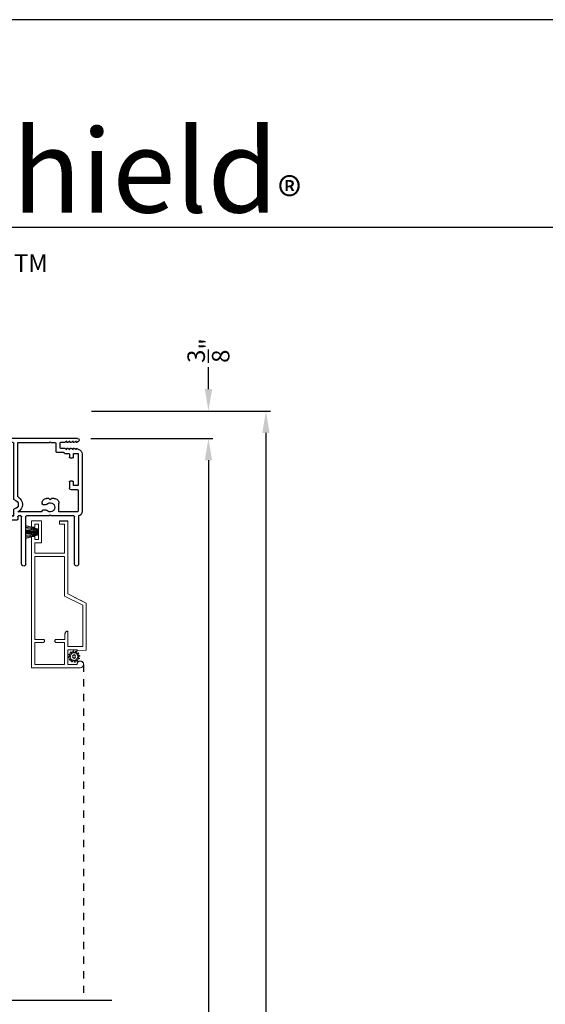
# Model space of a CAD drawing. Extents: x 0 to 102, y 0 to 44.
# Drawn here: x 77 to 85, y 31 to 44 of the extents above; entities that cross this region are included whole.
import ezdxf

# ---------------------------------------------------------------- set-up
doc = ezdxf.new("R2010")
doc.units = 0
doc.header["$LTSCALE"] = 2
doc.header["$MEASUREMENT"] = 0
doc.header["$PDMODE"] = 3
doc.linetypes.add('HIDDEN', pattern=[0.075, 0.05, -0.025])
doc.layers.get('0').update_dxf_attribs({"linetype": 'CONTINUOUS'})
doc.layers.get('DEFPOINTS').update_dxf_attribs({"color": 3, "linetype": 'CONTINUOUS'})
doc.layers.add('Dim', color=7, linetype='CONTINUOUS')
doc.styles.add('Arial', font='arial.ttf')
doc.styles.get("Standard").update_dxf_attribs({"font": 'arial.ttf'})
doc.dimstyles.get("Standard").update_dxf_attribs({"dimtxt": 0.24, "dimasz": 0.3, "dimexe": 0.0625, "dimexo": 0.18, "dimgap": 0.09, "dimtad": 0, "dimdec": 4, "dimzin": 0, "dimdsep": 46, "dimlunit": 4, "dimtxsty": 'STANDARD', "dimcen": 0, "dimadec": 5, "dimazin": 0, "dimtfac": 1, "dimtdec": 4, "dimtofl": 0, "dimtmove": 0, "dimatfit": 3, "dimfxl": 1, "dimtolj": 1, "dimtzin": 0, "dimarcsym": 0})

# ---------------------------------------------------------------- blocks, each defined once
blk = doc.blocks.new('*D468')
at = {"layer": 'DEFPOINTS', "color": 0, "transparency": 16777216}
for p in [(78.12, 38.636), (78.12, 4.366), (80.69, 4.366)]:
    blk.add_point(p, dxfattribs=at)
at = {"layer": 'Dim', "color": 0, "lineweight": -2, "transparency": 16777216}
for p, q in [((78.3, 38.636), (80.753, 38.636)), ((80.69, 38.336), (80.69, 23.604)), ((80.69, 4.666), (80.69, 19.398)), ((78.3, 4.366), (80.753, 4.366))]:
    blk.add_line(p, q, dxfattribs=at)
at = {"layer": 'Dim', "color": 0, "transparency": 16777216}
for points in [[(80.64, 38.336), (80.74, 38.336), (80.69, 38.636)], [(80.64, 4.666), (80.74, 4.666), (80.69, 4.366)]]:
    blk.add_solid(points, dxfattribs=at)
at = {"layer": 'Dim', "color": 0, "transparency": 16777216, "insert": (80.69, 21.501), "char_height": 0.24, "attachment_point": 5, "rotation": 90}
blk.add_mtext('\\A1;ROUGH OPENING WIDTH', dxfattribs=at)
blk = doc.blocks.new('*D469')
at = {"layer": 'DEFPOINTS', "color": 0, "transparency": 16777216}
for p in [(78.109, 38.261), (78.12, 4.741), (79.902, 4.741)]:
    blk.add_point(p, dxfattribs=at)
at = {"layer": 'Dim', "color": 0, "lineweight": -2, "transparency": 16777216}
for p, q in [((78.289, 38.261), (79.964, 38.261)), ((79.902, 37.961), (79.902, 23.146)), ((79.902, 5.041), (79.902, 19.855)), ((78.3, 4.741), (79.964, 4.741))]:
    blk.add_line(p, q, dxfattribs=at)
at = {"layer": 'Dim', "color": 0, "transparency": 16777216}
for points in [[(79.852, 37.961), (79.952, 37.961), (79.902, 38.261)], [(79.852, 5.041), (79.952, 5.041), (79.902, 4.741)]]:
    blk.add_solid(points, dxfattribs=at)
at = {"layer": 'Dim', "color": 0, "transparency": 16777216, "insert": (79.902, 21.501), "char_height": 0.24, "attachment_point": 5, "rotation": 90}
blk.add_mtext('\\A1;JAMB / UNIT WIDTH', dxfattribs=at)
blk = doc.blocks.new('*D501')
at = {"layer": 'DEFPOINTS', "color": 0, "transparency": 16777216}
for p in [(78.12, 38.636), (79.902, 38.636), (78.12, 38.261)]:
    blk.add_point(p, dxfattribs=at)
at = {"layer": 'Dim', "color": 0, "lineweight": -2, "transparency": 16777216}
for p, q in [((79.902, 38.936), (79.902, 39.236)), ((78.3, 38.636), (79.964, 38.636)), ((78.3, 38.261), (79.964, 38.261)), ((79.902, 37.961), (79.902, 37.661))]:
    blk.add_line(p, q, dxfattribs=at)
at = {"layer": 'Dim', "color": 0, "transparency": 16777216}
for points in [[(79.852, 38.936), (79.952, 38.936), (79.902, 38.636)], [(79.852, 37.961), (79.952, 37.961), (79.902, 38.261)]]:
    blk.add_solid(points, dxfattribs=at)
at = {"layer": 'Dim', "color": 0, "transparency": 16777216, "insert": (79.902, 39.465), "char_height": 0.24, "attachment_point": 5, "rotation": 90}
blk.add_mtext('\\A1;{\\H1x;\\S3/8;}"', dxfattribs=at)
blk = doc.blocks.new('A$C3C5C3C95')
for p, q in [((1.195, 3.222), (1.195, 1.76)), ((1.25, 1.76), (1.25, 3.222)), ((1.195, 1.76), (1.205, 1.75)), ((1.24, 1.75), (1.25, 1.76)), ((0.04, 1.728), (0.04, 1.727)), ((0.051, 1.707), (0.071, 1.696)), ((0.062, 1.75), (1.205, 1.75)), ((0.083, 1.703), (0.083, 1.713)), ((0.083, 1.713), (0.113, 1.696)), ((0.125, 1.703), (0.125, 1.713)), ((0.125, 1.713), (0.155, 1.696)), ((0.167, 1.703), (0.167, 1.713)), ((0.167, 1.713), (0.197, 1.696)), ((0.209, 1.703), (0.209, 1.714)), ((0.209, 1.714), (0.239, 1.696)), ((0.243, 1.695), (0.296, 1.695)), ((0.306, 1.685), (0.306, 1.628)), ((0.361, 1.685), (0.361, 1.573)), ((0.427, 1.695), (0.371, 1.695)), ((0.437, 1.705), (0.427, 1.695)), ((0.447, 1.695), (0.437, 1.705)), ((0.872, 1.695), (0.447, 1.695)), ((0.882, 0.956), (0.882, 1.685)), ((0.937, 0.918), (0.937, 1.685)), ((0.947, 1.695), (1.247, 1.695)), ((1.285, 1.75), (1.24, 1.75)), ((1.257, 1.685), (1.257, 1.635)), ((1.267, 1.625), (1.54, 1.625)), ((1.312, 1.665), (1.312, 1.722)), ((1.557, 1.665), (1.312, 1.665)), ((1.629, 1.733), (1.564, 1.668)), ((1.604, 1.651), (1.674, 1.721)), ((1.668, 1.735), (1.634, 1.735)), ((0, 1.539), (0, 0.749)), ((0.071, 1.614), (0.047, 1.6)), ((0.055, 1.542), (0.055, 1.106)), ((0.117, 1.545), (0.058, 1.545)), ((0.113, 1.615), (0.083, 1.597)), ((0.083, 1.597), (0.083, 1.607)), ((0.12, 1.492), (0.12, 1.542)), ((0.155, 1.615), (0.125, 1.598)), ((0.125, 1.598), (0.125, 1.608)), ((0.197, 1.616), (0.167, 1.599)), ((0.167, 1.599), (0.167, 1.608)), ((0.175, 1.535), (0.175, 1.492)), ((0.238, 1.545), (0.185, 1.545)), ((0.239, 1.617), (0.209, 1.599)), ((0.209, 1.599), (0.209, 1.609)), ((0.296, 1.618), (0.243, 1.618)), ((0.351, 1.563), (0.258, 1.563)), ((0.165, 1.482), (0.13, 1.482)), ((0.058, 1.103), (0.117, 1.103)), ((0.12, 1.106), (0.12, 1.155)), ((0.13, 1.166), (0.165, 1.166)), ((0.175, 1.155), (0.175, 1.075)), ((0.055, 1.038), (0.055, 0.752)), ((0.147, 1.048), (0.065, 1.048)), ((0.32, 0.752), (0.32, 0.864)), ((0.383, 0.927), (0.417, 0.927)), ((0.417, 0.927), (0.437, 0.907)), ((0.437, 0.907), (0.457, 0.927)), ((0.457, 0.927), (0.487, 0.927)), ((0.54, 0.844), (0.491, 0.844)), ((0.55, 0.864), (0.55, 0.854)), ((0.049, 0.687), (0.049, 0.027)), ((0.065, 0.742), (0.31, 0.742)), ((0.104, 0.027), (0.104, 0.677)), ((0.114, 0.687), (0.424, 0.687)), ((0.424, 0.687), (0.439, 0.702)), ((0.439, 0.702), (0.454, 0.687)), ((0.454, 0.687), (0.764, 0.687)), ((0.491, 0.766), (0.54, 0.766)), ((0.55, 0.756), (0.55, 0.752)), ((0.56, 0.742), (0.882, 0.742)), ((0.774, 0.677), (0.774, 0.027)), ((0.829, 0.027), (0.829, 0.677)), ((0.839, 0.687), (0.872, 0.687)), ((0.882, 0.677), (0.882, 0.642)), ((0.937, 0.687), (0.937, 0.775)), ((0.937, 0.687), (2.169, 0.687)), ((2.19, 0.687), (0.937, 0.687)), ((2.19, 0.785), (2.19, 0.687)), ((2.245, 0.687), (2.245, 0.785)), ((2.699, 0.687), (2.245, 0.687)), ((0.892, 0.632), (2.412, 0.632)), ((2.412, 0.632), (2.699, 0.668))]:
    blk.add_line(p, q)
for centre, radius, start, end in [((1.222, 3.222), 0.0275, 0.0044, 179.9956), ((0.062, 1.728), 0.022, 90.0006, 179.9926), ((0.062, 1.727), 0.022, 179.9884, 240.0189), ((0.075, 1.703), 0.008, 240.0006, 359.9923), ((0.117, 1.703), 0.008, 239.9994, 359.9947), ((0.159, 1.703), 0.008, 240.0006, 359.9923), ((0.201, 1.703), 0.008, 240, 359.9935), ((0.243, 1.703), 0.00801, 240.0458, 270.0004), ((0.296, 1.685), 0.01, 0.0359, 89.9565), ((0.296, 1.628), 0.01, 269.9976, 0.01), ((0.371, 1.685), 0.01, 90.0421, 179.9655), ((0.872, 1.685), 0.01, 0.0345, 89.9579), ((0.947, 1.685), 0.01, 90.0421, 179.9655), ((1.247, 1.685), 0.01, 0.0359, 89.9565), ((1.267, 1.635), 0.01, 180.0155, 270.003), ((1.285, 1.722), 0.0275, 0.0011, 90.0032), ((1.54, 1.715), 0.09, 269.9919, 315.0036), ((1.557, 1.675), 0.01, 270.1027, 314.8927), ((1.634, 1.727), 0.00797, 89.8903, 135.0888), ((1.668, 1.727), 0.008, 314.9951, 90.0033), ((0.063, 1.539), 0.063, 105.068, 179.9948), ((0.058, 1.542), 0.003, 89.9673, 180.0103), ((0.075, 1.607), 0.008, 0.0077, 119.9994), ((0.117, 1.608), 0.008, 359.9717, 120.0006), ((0.117, 1.542), 0.003, 359.9897, 90.0327), ((0.13, 1.492), 0.01, 179.9886, 270.003), ((0.159, 1.608), 0.008, 0.0077, 119.9994), ((0.165, 1.492), 0.01, 269.9953, 0.0114), ((0.185, 1.535), 0.01, 89.997, 180.0114), ((0.201, 1.609), 0.008, 0.0065, 120), ((0.238, 1.555), 0.01, 269.9841, 353.5286), ((0.243, 1.61), 0.00795, 89.9434, 120.1358), ((0.258, 1.553), 0.01, 89.9841, 173.5286), ((0.351, 1.573), 0.01, 269.9962, 0.0114), ((0.058, 1.106), 0.003, 179.9897, 270.0327), ((0.117, 1.106), 0.003, 269.9673, 0.0103), ((0.13, 1.155), 0.01, 89.997, 180.0114), ((0.165, 1.155), 0.01, 359.9886, 90.0047), ((0.065, 1.038), 0.01, 89.997, 180.0114), ((0.147, 1.075), 0.0275, 269.9968, 359.9989), ((0.937, 0.846), 0.118, 120.6516, 242.0891), ((0.872, 0.956), 0.01, 300.6417, 0.0081), ((0.383, 0.864), 0.063, 89.9954, 180.0026), ((0.437, 0.805), 0.0625, 42.5412, 317.5002), ((0.491, 0.854), 0.01, 222.5514, 270.0162), ((0.487, 0.864), 0.063, 359.9974, 90.0046), ((0.54, 0.854), 0.01, 270.0278, 359.9999), ((0.937, 0.846), 0.0625, 97.9276, 262.0724), ((0.927, 0.918), 0.01, 277.9526, 359.9665), ((2.217, 0.785), 0.0275, 359.9995, 180.0005), ((0.063, 0.749), 0.063, 179.9991, 257.1625), ((0.065, 0.752), 0.01, 180.0115, 269.98), ((0.114, 0.677), 0.01, 89.9982, 180.0085), ((0.31, 0.752), 0.01, 270.02, 359.9885), ((0.491, 0.756), 0.01, 90.0147, 137.4931), ((0.54, 0.756), 0.01, 359.992, 90.0349), ((0.56, 0.752), 0.01, 180.0115, 269.98), ((0.764, 0.677), 0.01, 359.99, 90.0024), ((0.839, 0.677), 0.01, 89.9962, 180.0114), ((0.872, 0.677), 0.01, 359.9886, 90.0038), ((0.927, 0.775), 0.01, 359.9964, 82.071), ((2.697, 0.678), 0.01, 277.0014, 83.2787), ((2.723, 0.677), 0.01, 89.9968, 180.011), ((0.892, 0.642), 0.01, 180.002, 270.003), ((0.076, 0.027), 0.0275, 180.0043, 359.9957), ((0.801, 0.027), 0.0275, 180.0043, 359.9957)]:
    blk.add_arc(centre, radius, start, end)
blk = doc.blocks.new('SCREEN SPLINE')
at = {"color": 7, "linetype": 'Continuous'}
for p, q in [((-0.133, 0.001), (-0.153, 0.007)), ((-0.151, 0.018), (-0.131, 0.019)), ((-0.127, 0.028), (-0.141, 0.043)), ((-0.135, 0.052), (-0.116, 0.042)), ((-0.108, 0.048), (-0.113, 0.068)), ((-0.103, 0.073), (-0.092, 0.055)), ((-0.082, 0.057), (-0.076, 0.076)), ((-0.065, 0.075), (-0.064, 0.054)), ((-0.055, 0.051), (-0.04, 0.065)), ((-0.031, 0.058), (-0.041, 0.04)), ((-0.034, 0.032), (-0.015, 0.037)), ((-0.01, 0.026), (-0.028, 0.015)), ((-0.026, 0.005), (-0.007, -0.001)), ((-0.149, -0.02), (-0.132, -0.009)), ((-0.125, -0.026), (-0.145, -0.03)), ((-0.128, -0.052), (-0.119, -0.034)), ((-0.105, -0.044), (-0.119, -0.058)), ((-0.094, -0.069), (-0.095, -0.048)), ((-0.078, -0.051), (-0.083, -0.07)), ((-0.057, -0.066), (-0.068, -0.049)), ((-0.051, -0.042), (-0.046, -0.062)), ((-0.025, -0.045), (-0.043, -0.036)), ((-0.032, -0.022), (-0.018, -0.037)), ((-0.008, -0.012), (-0.028, -0.012))]:
    blk.add_line(p, q, dxfattribs=at)
blk.add_circle((-0.08, 0.003), 0.022, dxfattribs=at)
for centre, start, end in [((-0.151, 0.012), 92.4087, 253.6313), ((-0.137, 0.047), 62.406, 223.6358), ((-0.135, -0.004), 302.394, 73.6465), ((-0.131, 0.024), 272.4076, 43.629), ((-0.114, 0.047), 242.4057, 13.6314), ((-0.108, 0.069), 32.4078, 193.63), ((-0.087, 0.058), 212.404, 343.6336), ((-0.071, 0.075), 2.4089, 163.6311), ((-0.059, 0.055), 182.4078, 313.632), ((-0.036, 0.037), 152.4048, 283.6341), ((-0.036, 0.06), 332.4166, 133.6272), ((-0.025, 0.011), 122.394, 253.6465), ((-0.013, 0.031), 302.4195, 103.6182), ((-0.146, -0.025), 122.4195, 283.6182), ((-0.123, -0.054), 152.4167, 313.6275), ((-0.124, -0.031), 332.4048, 103.6341), ((-0.101, -0.048), 2.4078, 133.632), ((-0.089, -0.068), 182.4094, 343.6312), ((-0.072, -0.052), 32.4094, 163.6283), ((-0.052, -0.063), 212.4078, 13.63), ((-0.046, -0.041), 62.407, 193.6301), ((-0.028, -0.018), 92.4076, 223.629), ((-0.022, -0.04), 242.406, 43.6358), ((-0.008, -0.006), 272.4082, 73.6318)]:
    blk.add_arc(centre, 0.00563, start, end, dxfattribs=at)
blk = doc.blocks.new('A$C50E65442')
at = {"linetype": 'Continuous', "lineweight": 0}
for p, q in [((1.798, 0.75), (0, 0.75)), ((0, 0.75), (0, 0.081)), ((0.346, 0.705), (0.045, 0.705)), ((0.045, 0.705), (0.045, 0.295)), ((0.346, 0.589), (0.346, 0.705)), ((1.525, 0.705), (0.386, 0.705)), ((0.386, 0.705), (0.386, 0.589)), ((0.387, 0.589), (0.387, 0.705)), ((1.525, 0.295), (1.525, 0.705)), ((1.57, 0.295), (1.57, 0.705)), ((1.57, 0.705), (1.711, 0.705)), ((1.711, 0.705), (1.711, 0.61)), ((1.756, 0.655), (1.756, 0.705)), ((1.756, 0.705), (1.798, 0.705)), ((1.798, 0.705), (1.798, 0.75)), ((2.011, 0.75), (1.924, 0.75)), ((1.924, 0.75), (1.924, 0.705)), ((1.924, 0.705), (1.966, 0.705)), ((1.966, 0.705), (1.966, 0.655)), ((2.011, 0.61), (2.011, 0.75)), ((0.346, 0.585), (0.346, 0.589)), ((0.347, 0.582), (0.346, 0.585)), ((0.349, 0.578), (0.347, 0.582)), ((0.352, 0.576), (0.349, 0.578)), ((0.354, 0.573), (0.352, 0.576)), ((0.358, 0.571), (0.354, 0.573)), ((0.361, 0.57), (0.358, 0.571)), ((0.365, 0.57), (0.361, 0.57)), ((0.367, 0.57), (0.365, 0.57)), ((0.371, 0.57), (0.367, 0.57)), ((0.367, 0.57), (0.368, 0.57)), ((0.368, 0.57), (0.371, 0.57)), ((0.374, 0.571), (0.371, 0.57)), ((0.371, 0.57), (0.374, 0.571)), ((0.378, 0.573), (0.374, 0.571)), ((0.374, 0.571), (0.377, 0.573)), ((0.377, 0.573), (0.38, 0.574)), ((0.38, 0.576), (0.378, 0.573)), ((0.383, 0.578), (0.38, 0.576)), ((0.38, 0.574), (0.382, 0.577)), ((0.382, 0.577), (0.384, 0.579)), ((0.385, 0.582), (0.383, 0.578)), ((0.384, 0.579), (0.386, 0.583)), ((0.386, 0.585), (0.385, 0.582)), ((0.386, 0.589), (0.386, 0.585)), ((0.386, 0.583), (0.387, 0.586)), ((0.387, 0.586), (0.387, 0.589)), ((1.711, 0.61), (2.011, 0.61)), ((1.966, 0.655), (1.756, 0.655)), ((0.346, 0.415), (0.347, 0.418)), ((0.346, 0.411), (0.346, 0.415)), ((0.346, 0.295), (0.346, 0.411)), ((0.347, 0.418), (0.349, 0.422)), ((0.349, 0.422), (0.352, 0.424)), ((0.352, 0.424), (0.354, 0.427)), ((0.354, 0.427), (0.358, 0.429)), ((0.358, 0.429), (0.361, 0.43)), ((0.361, 0.43), (0.365, 0.43)), ((0.365, 0.43), (0.367, 0.43)), ((0.367, 0.43), (0.371, 0.43)), ((0.368, 0.43), (0.367, 0.43)), ((0.372, 0.43), (0.368, 0.43)), ((0.371, 0.43), (0.374, 0.429)), ((0.375, 0.429), (0.372, 0.43)), ((0.374, 0.429), (0.378, 0.427)), ((0.378, 0.427), (0.375, 0.429)), ((0.378, 0.427), (0.38, 0.424)), ((0.381, 0.424), (0.378, 0.427)), ((0.38, 0.424), (0.383, 0.422)), ((0.384, 0.422), (0.381, 0.424)), ((0.383, 0.422), (0.385, 0.418)), ((0.385, 0.418), (0.384, 0.422)), ((0.385, 0.418), (0.386, 0.415)), ((0.387, 0.415), (0.385, 0.418)), ((0.386, 0.415), (0.386, 0.411)), ((0.386, 0.411), (0.386, 0.291)), ((0.387, 0.411), (0.387, 0.415)), ((0.387, 0.291), (0.387, 0.411)), ((0.045, 0.295), (0.346, 0.295)), ((0.386, 0.291), (0.461, 0.291)), ((0.461, 0.291), (0.469, 0.29)), ((0.462, 0.291), (0.461, 0.291)), ((0.469, 0.29), (0.462, 0.291)), ((0.469, 0.29), (0.476, 0.288)), ((0.475, 0.288), (0.469, 0.29)), ((0.481, 0.285), (0.475, 0.288)), ((0.476, 0.288), (0.483, 0.284)), ((0.487, 0.281), (0.481, 0.285)), ((0.483, 0.284), (0.489, 0.279)), ((0.492, 0.277), (0.487, 0.281)), ((0.489, 0.279), (0.493, 0.273)), ((0.496, 0.271), (0.492, 0.277)), ((0.493, 0.273), (0.497, 0.267)), ((0.499, 0.265), (0.496, 0.271)), ((0.855, 0.045), (0.982, 0.295)), ((0.982, 0.295), (1.525, 0.295)), ((1.965, 0.295), (1.57, 0.295)), ((2.01, 0.365), (1.965, 0.365)), ((1.965, 0.365), (1.965, 0.295)), ((2.01, 0.25), (2.01, 0.365)), ((2.011, 0.365), (2.01, 0.365)), ((2.011, 0.25), (2.011, 0.365)), ((0.045, 0.125), (0.045, 0.25)), ((0.045, 0.25), (0.245, 0.25)), ((0.245, 0.25), (0.245, 0.125)), ((0.5, 0.25), (0.29, 0.25)), ((0.29, 0.25), (0.29, 0.045)), ((0.291, 0.081), (0.291, 0.25)), ((0.497, 0.267), (0.499, 0.259)), ((0.5, 0.258), (0.499, 0.265)), ((0.499, 0.259), (0.5, 0.252)), ((0.501, 0.252), (0.5, 0.258)), ((0.5, 0.252), (0.5, 0.25)), ((0.5, 0.25), (0.501, 0.25)), ((0.501, 0.25), (0.501, 0.252)), ((0.883, 0), (1.01, 0.25)), ((1.011, 0.25), (0.925, 0.081)), ((1.01, 0.25), (2.01, 0.25)), ((2.01, 0.25), (2.011, 0.25)), ((0, 0.081), (0.003, 0.063)), ((0.003, 0.063), (0.013, 0.049)), ((0.013, 0.049), (0.027, 0.039)), ((0.027, 0.039), (0.044, 0.035)), ((0.044, 0.035), (0.062, 0.038)), ((0.062, 0.121), (0.045, 0.125)), ((0.057, 0.036), (0.049, 0.035)), ((0.065, 0.039), (0.057, 0.036)), ((0.077, 0.112), (0.062, 0.121)), ((0.062, 0.038), (0.077, 0.048)), ((0.072, 0.043), (0.065, 0.039)), ((0.078, 0.048), (0.072, 0.043)), ((0.087, 0.097), (0.077, 0.112)), ((0.077, 0.048), (0.086, 0.062)), ((0.083, 0.055), (0.078, 0.048)), ((0.087, 0.062), (0.083, 0.055)), ((0.086, 0.062), (0.09, 0.08)), ((0.09, 0.08), (0.087, 0.097)), ((0.09, 0.069), (0.087, 0.062)), ((0.091, 0.077), (0.09, 0.069)), ((0.091, 0.079), (0.091, 0.077)), ((0.245, 0.125), (0.23, 0.125)), ((0.23, 0.125), (0.239, 0)), ((0.239, 0), (0.883, 0)), ((0.29, 0.045), (0.855, 0.045)), ((0.291, 0.045), (0.291, 0.079)), ((0.884, 0), (0.883, 0)), ((0.924, 0.079), (0.884, 0))]:
    blk.add_line(p, q, dxfattribs=at)
at = {"lineweight": 0, "xscale": -1}
blk.add_blockref('SCREEN SPLINE', (0.073, 0.163), dxfattribs=at)
blk = doc.blocks.new('A$C5B4920D7')
at = {"linetype": 'Continuous', "lineweight": 0}
for p, q in [((0.011, 0.178), (0.061, 0.004)), ((0.064, 0.004), (0.014, 0.178)), ((0.032, 0.178), (0.067, 0.004)), ((0.07, 0.004), (0.035, 0.178)), ((0.052, 0.178), (0.074, 0.004)), ((0.077, 0.004), (0.055, 0.178)), ((0.073, 0.178), (0.085, 0.004)), ((0.088, 0.004), (0.076, 0.178)), ((0.085, 0.178), (0.088, 0.004)), ((0.091, 0.004), (0.088, 0.178)), ((0.094, 0.178), (0.096, 0.004)), ((0.097, 0.004), (0.095, 0.178)), ((0.101, 0.178), (0.1, 0.004)), ((0.101, 0.004), (0.102, 0.178)), ((0.11, 0.178), (0.107, 0.004)), ((0.11, 0.004), (0.113, 0.178)), ((0.121, 0.178), (0.11, 0.004)), ((0.113, 0.004), (0.124, 0.178)), ((0.142, 0.178), (0.121, 0.004)), ((0.124, 0.004), (0.145, 0.178)), ((0.163, 0.178), (0.128, 0.004)), ((0.131, 0.004), (0.166, 0.178)), ((0.184, 0.178), (0.134, 0.004)), ((0.137, 0.004), (0.187, 0.178)), ((0.061, 0.004), (0, 0.004)), ((0, 0.004), (0, 0)), ((0, 0), (0.19, 0)), ((0.067, 0.004), (0.064, 0.004)), ((0.074, 0.004), (0.07, 0.004)), ((0.085, 0.004), (0.077, 0.004)), ((0.088, 0.004), (0.088, 0.004)), ((0.096, 0.004), (0.091, 0.004)), ((0.1, 0.004), (0.097, 0.004)), ((0.107, 0.004), (0.101, 0.004)), ((0.11, 0.004), (0.11, 0.004)), ((0.121, 0.004), (0.113, 0.004)), ((0.128, 0.004), (0.124, 0.004)), ((0.134, 0.004), (0.131, 0.004)), ((0.19, 0.004), (0.137, 0.004)), ((0.19, 0), (0.19, 0.004))]:
    blk.add_line(p, q, dxfattribs=at)

msp = doc.modelspace()

# ---------------------------------------------------------------- linework, layer by layer
for p, q in [((100.63309, 41.15009), (69.72877, 41.15009)), ((78.19115, 35.16317), (78.19127, 35.1599)), ((78.57934, 30.55613), (73.25996, 30.55613))]:
    msp.add_line(p, q)
at = {"linetype": 'HIDDEN'}
msp.add_line((78.19127, 35.1599), (78.19127, 30.55613), dxfattribs=at)
msp.add_lwpolyline([(68.00002, 44.00001), (68.00002, 0), (102.00003, 0), (102.00003, 44.00001)], close=True)

# ---------------------------------------------------------------- block references
at = {"xscale": -1}
msp.add_blockref('A$C3C5C3C95', (78.17069, 36.51068), dxfattribs=at)
at = {"rotation": 90}
for name, p in [('A$C50E65442', (78.226, 35.11874)), ('A$C5B4920D7', (77.57483, 36.87849))]:
    msp.add_blockref(name, p, dxfattribs=at)

# ---------------------------------------------------------------- texts
at = {"insert": (69.83157, 42.5155), "char_height": 1.1411396, "width": 12.0761528, "attachment_point": 1}
msp.add_mtext('\\A1;Weather Shield{\\H0.4294x;\\S^ ®;}', dxfattribs=at)
at = {"insert": (69.92539, 40.9345), "char_height": 0.7272729, "width": 9.325886, "attachment_point": 1, "style": 'Arial'}
msp.add_mtext('\\A1;Premium Series{\\H0.33086x;\\STM^ ;}', dxfattribs=at)

# ---------------------------------------------------------------- dimensions: what is measured, and where the dimension line sits
at = {"layer": 'Dim'}
dim = msp.add_linear_dim(base=(79.90187, 38.63584), p1=(78.1204, 38.26086), p2=(78.12041, 38.63584), angle=90, dimstyle='STANDARD', override={"dimpost": '\\X'}, dxfattribs=at)
dim.commit()
dim.dimension.update_dxf_attribs({"geometry": '*D501', "text_midpoint": (79.90187, 39.46458)})
for base, p1, p2, text, picture, middle in [((80.69001, 4.36561), (78.12041, 38.63584), (78.12041, 4.36561), 'ROUGH OPENING WIDTH', '*D468', (80.69001, 21.50072)), ((79.90187, 4.74061), (78.10869, 38.26067), (78.12041, 4.74061), 'JAMB / UNIT WIDTH', '*D469', (79.90187, 21.50064))]:
    dim = msp.add_linear_dim(base=base, p1=p1, p2=p2, angle=270, text=text, dimstyle='STANDARD', override={"dimpost": '\\X'}, dxfattribs=at)
    dim.commit()
    dim.dimension.update_dxf_attribs({"geometry": picture, "text_midpoint": middle})

doc.saveas('drawing.dxf')
